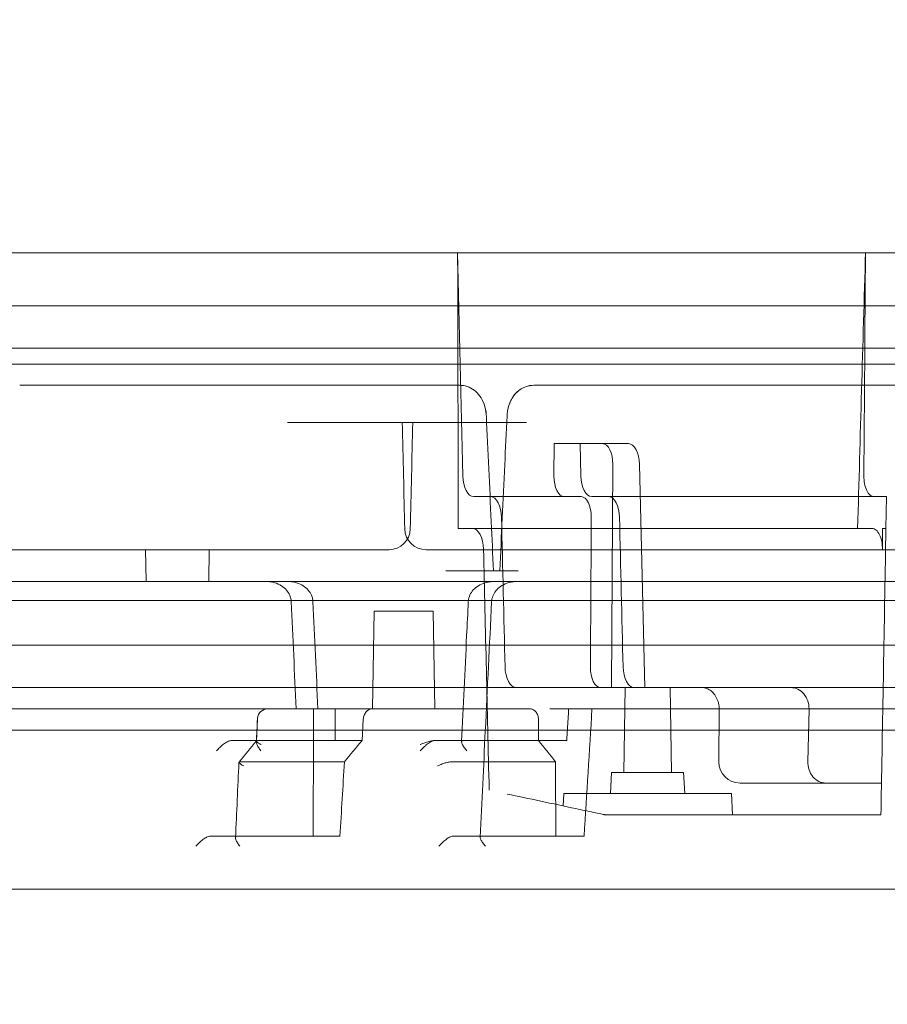
# Model space of a CAD drawing. Units: millimetres. Extents: x -264 to 929, y -264 to 939.
# Drawn here: x -160 to -78, y 568 to 661 of the extents above; entities that cross this region are included whole.
import ezdxf

# ---------------------------------------------------------------- set-up
doc = ezdxf.new("R2010")
doc.units = ezdxf.units.MM

msp = doc.modelspace()

# ---------------------------------------------------------------- linework, layer by layer
at = {"color": 0, "linetype": 'Continuous', "lineweight": 0}
for p, q in [((-261.736, 639.032), (0.17, 639.032)), ((-237.619, 634.032), (-63.275, 634.032)), ((-234.864, 630.032), (54.144, 630.032)), ((-228.83, 628.532), (0.17, 628.532)), ((-118.813, 626.532), (-160.288, 626.532)), ((-63.513, 626.532), (-111.811, 626.532)), ((-123.172, 623.032), (-135.024, 623.032)), ((-123.172, 623.032), (-115.194, 623.032)), ((-115.194, 623.032), (-112.512, 623.032)), ((-109.913, 617.997), (-109.894, 621.032)), ((-107.447, 621.032), (-109.894, 621.032)), ((-107.447, 621.032), (-102.883, 621.032)), ((-107.447, 621.032), (-107.374, 617.997)), ((-104.359, 619.066), (-104.494, 598.032)), ((-101.351, 598.032), (-101.853, 619.066)), ((-117.472, 616.032), (-108.943, 616.032)), ((-107.359, 616.032), (-108.943, 616.032)), ((-106.345, 616.032), (-79.715, 616.032)), ((-78.556, 616.032), (-79.715, 616.032)), ((-78.556, 616.032), (-78.608, 613.032)), ((-107.845, 613.032), (-118.931, 613.032)), ((-81.28, 613.032), (-107.845, 613.032)), ((-79.918, 613.032), (-81.28, 613.032)), ((-78.94, 611.066), (-78.925, 613.032)), ((-78.608, 613.032), (-78.925, 613.032)), ((-178.312, 611.032), (-134.041, 611.032)), ((-148.359, 608.032), (-148.412, 611.032)), ((-142.464, 608.032), (-142.412, 611.032)), ((-134.041, 611.032), (-125.46, 611.032)), ((-121.976, 611.032), (-70.068, 611.032)), ((-113.994, 609.032), (-120.107, 609.032)), ((-113.283, 609.032), (-113.994, 609.032)), ((-179.647, 608.032), (-143.728, 608.032)), ((-137.016, 608.032), (-143.728, 608.032)), ((-115.595, 608.032), (-137.016, 608.032)), ((-115.595, 608.032), (-70.215, 608.032)), ((-230.821, 606.232), (223.118, 606.232)), ((-126.869, 605.232), (-127.03, 596.032)), ((-126.869, 605.232), (-121.664, 605.232)), ((-121.664, 605.232), (-121.29, 605.232)), ((-121.29, 605.232), (-121.13, 596.032)), ((231.137, 602.032), (-239.13, 602.032)), ((-66.71, 598.032), (-172.587, 598.032)), ((-103.19, 598.032), (-103.33, 590.032)), ((-98.969, 598.032), (-98.83, 590.032)), ((-241.669, 596.032), (-136.871, 596.032)), ((-136.871, 596.032), (-122.089, 596.032)), ((-112.23, 596.032), (-122.089, 596.032)), ((-108.971, 596.032), (0.17, 596.032)), ((-94.334, 595.976), (-94.368, 591.045)), ((-94.334, 595.976), (-94.368, 591.045)), ((-94.334, 595.976), (-94.334, 595.953)), ((-85.861, 595.997), (-85.979, 591.066)), ((-137.87, 595.079), (-137.968, 592.986)), ((-128.01, 593.032), (-127.888, 595.066)), ((-111.375, 595.066), (-111.374, 593.032)), ((239.17, 594.032), (-238.83, 594.032)), ((-137.832, 593.032), (-140.323, 593.032)), ((-137.832, 593.032), (-137.832, 593.032)), ((-128.01, 593.032), (-137.832, 593.032)), ((-121.196, 593.032), (-121.196, 593.032)), ((-121.196, 593.032), (-118.53, 593.032)), ((-108.707, 593.032), (-118.491, 593.032)), ((-129.671, 591.032), (-139.474, 591.032)), ((-109.752, 591.032), (-119.555, 591.032)), ((-104.475, 590.032), (-104.58, 588.032)), ((-101.08, 590.032), (-104.475, 590.032)), ((-97.685, 590.032), (-101.08, 590.032)), ((-97.685, 590.032), (-97.58, 588.032)), ((-92.368, 589.032), (-79.027, 589.032)), ((-108.975, 588.032), (-109.036, 586.872)), ((-101.08, 588.032), (-108.975, 588.032)), ((-93.185, 588.032), (-101.08, 588.032)), ((-93.185, 588.032), (-93.08, 586.032)), ((-79.08, 586.032), (-105.08, 586.032)), ((-142.323, 584.032), (-139.798, 584.032)), ((-130.091, 584.032), (-139.798, 584.032)), ((-109.749, 584.032), (-119.456, 584.032)), ((-107.068, 584.032), (-109.749, 584.032)), ((-263.832, 579.032), (0.17, 579.032))]:
    msp.add_line(p, q, dxfattribs=at)
for centre, radius, start, end in [((0.17, 630.032), 227.002, 95.50462, 177.72779), ((0.158, 629.685), 223, 94.62664, 177.92611), ((-125.46, 613.032), 2, 270, 358.64844), ((-121.976, 613.032), 2, 181.37967, 270), ((-136.871, 595.032), 1, 90, 174.22958), ((-136.871, 595.032), 1, 174.22958, 177.30122), ((0.17, 602.032), 223.143, 181.91238, 269.74323), ((-92.368, 591.032), 2, 178.7855, 180), ((-92.368, 591.032), 2, 180, 270), ((0.17, 602.032), 227.138, 185.81172, 269.74775)]:
    msp.add_arc(centre, radius, start, end, dxfattribs=at)
for centre, major_axis, ratio, start_param, end_param in [((-105.36, 619.032), (-0.04, -2), 0.499848, 1.598323, 3.151666), ((-108.913, 618.032), (-0.04, -2), 0.499862, -1.54331, 0.010034), ((-115.857, 614.032), (-0.039, 2), 0.500602, -1.563147, -0.009787), ((-104.73, 614.032), (0.04, -2), 0.499858, 1.578136, 3.131477), ((-105.477, 600.032), (0.04, 2), 0.499869, -4.684912, -3.131568), ((-87.593, 596.032), (-0.07, -1.999), 0.865762, 1.600983, 3.17178), ((-87.593, 596.032), (-0.07, -1.999), 0.865774, 1.583532, 1.600985), ((-136.871, 595.032), (-0.999, 0.047), 0.011789, -0.000633, 0.000002), ((-141.188, 593.032), (0.999, 0), 0.000009, 0.524237, 0.608443), ((-117.625, 593.032), (-1, 0), 0.000008, -0.523625, -0.439418), ((-139.167, 591.399), (0.401, 0.332), 0.393113, -2.718747, -2.698715), ((-119.852, 591.399), (0.393, -0.332), 0.402547, -0.464912, -0.44488), ((-92.368, 591.032), (-2, 0.014), 0.022918, -0.000327, 0.000001)]:
    msp.add_ellipse(centre, major_axis=major_axis, ratio=ratio, start_param=start_param, end_param=end_param, dxfattribs=at)
at = {"color": 0, "linetype": 'Continuous', "lineweight": 0, "extrusion": (0, 0, -1)}
for centre, major_axis, ratio, start_param, end_param in [((-102.852, 619.032), (-0.04, 2), 0.499848, 0.010073, 1.563416), ((-117.501, 618.032), (0.039, -2), 0.500565, 0.009781, 1.563109), ((-106.375, 618.032), (-0.04, 2), 0.499859, -3.131479, -1.578135), ((-107.389, 614.032), (0.04, 2), 0.499861, -0.010032, 1.54331), ((-117.551, 611.032), (0.039, -2), 0.500571, -3.131801, -1.578442), ((-113.526, 600.032), (0.039, -2), 0.500575, 0.009779, 1.563106), ((-102.395, 600.032), (-0.041, 2), 0.499866, -3.131469, -1.578125), ((-137.527, 593.399), (0.4, 0.332), 0.393489, -3.584702, -3.561222), ((121.233, 586.801), (375.571, 343.233), 0.362931, -1.937367, -1.931951), ((-121.494, 593.399), (0.393, -0.332), 0.402284, 0.444923, 0.4684), ((148.095, 586.801), (-375.571, 343.233), 0.362931, -1.181316, -1.1759), ((-84.247, 591.032), (0.07, 1.999), 0.865762, -3.17178, -1.58353), ((-139.814, 583.531), (-0.032, -0.5), 0.706053, -3.199967, -3.186471), ((-119.441, 583.531), (0.029, -0.5), 0.706266, -3.114668, -3.101173)]:
    msp.add_ellipse(centre, major_axis=major_axis, ratio=ratio, start_param=start_param, end_param=end_param, dxfattribs=at)
at = {"color": 0, "linetype": 'Continuous', "lineweight": 0}
for points in [[(-118.994, 639.032), (-118.973, 630.365), (-118.952, 621.698), (-118.931, 613.032)], [(-118.502, 617.997), (-118.666, 625.008), (-118.83, 632.02), (-118.994, 639.032)], [(-80.534, 639.032), (-80.783, 630.365), (-81.032, 621.698), (-81.28, 613.032)], [(-80.693, 617.997), (-80.64, 625.008), (-80.587, 632.02), (-80.534, 639.032)], [(-123.976, 612.983), (-124.057, 616.333), (-124.137, 619.682), (-124.218, 623.032)], [(-123.223, 623.032), (-123.302, 619.683), (-123.381, 616.333), (-123.46, 612.984)], [(-114.856, 614.066), (-114.746, 609.377), (-114.636, 604.687), (-114.527, 599.997)], [(-106.477, 599.997), (-106.448, 604.687), (-106.418, 609.377), (-106.389, 614.066)], [(-103.731, 614.066), (-103.619, 609.377), (-103.507, 604.687), (-103.395, 599.997)], [(-78.608, 613.032), (-78.754, 604.687), (-78.9, 596.342), (-79.045, 587.997)], [(-116.55, 611.066), (-116.373, 603.497), (-116.196, 595.927), (-116.019, 588.357)], [(-134.686, 606.113), (-134.529, 602.753), (-134.373, 599.392), (-134.216, 596.032)], [(-132.638, 606.113), (-132.481, 602.753), (-132.324, 599.392), (-132.166, 596.032)], [(-132.589, 596.032), (-132.595, 592.032), (-132.601, 588.032), (-132.607, 584.032)], [(-106.325, 596.032), (-106.573, 592.032), (-106.821, 588.032), (-107.068, 584.032)], [(-137.972, 592.897), (-137.938, 593.624), (-137.904, 594.352), (-137.87, 595.079)], [(-139.602, 591.004), (-139.056, 591.671), (-138.509, 592.338), (-137.961, 593.005)], [(-139.943, 583.893), (-139.832, 586.257), (-139.721, 588.621), (-139.61, 590.985)], [(-130.091, 584.032), (-129.951, 586.365), (-129.811, 588.698), (-129.671, 591.032)], [(-109.749, 584.032), (-109.75, 586.365), (-109.751, 588.698), (-109.752, 591.032)]]:
    msp.add_open_spline(points, degree=3, dxfattribs=at)
for points, knots in [([(-118.813, 626.532), (-118.568, 626.532), (-118.322, 626.491), (-117.854, 626.333), (-117.629, 626.213), (-117.226, 625.91), (-117.044, 625.722), (-116.727, 625.284), (-116.595, 625.025), (-116.386, 624.439), (-116.317, 624.099), (-116.29, 623.724), (-116.288, 623.69), (-116.286, 623.656)], [0, 0, 0, 0, 0.746444, 0.746444, 1.509881, 1.509881, 2.301846, 2.301846, 3.186294, 3.186294, 4.211977, 4.211977, 4.314196, 4.314196, 4.314196, 4.314196]), ([(-118.813, 626.532), (-118.57, 626.532), (-118.325, 626.491), (-117.861, 626.336), (-117.637, 626.218), (-117.23, 625.915), (-117.047, 625.725), (-116.73, 625.289), (-116.599, 625.033), (-116.389, 624.451), (-116.319, 624.111), (-116.29, 623.732), (-116.288, 623.694), (-116.286, 623.656)], [0.000001, 0.000001, 0.000001, 0.000001, 0.740985, 0.740985, 1.500509, 1.500509, 2.300278, 2.300278, 3.17327, 3.17327, 4.19984, 4.19984, 4.314188, 4.314188, 4.314188, 4.314188]), ([(-114.338, 623.657), (-114.331, 623.823), (-114.313, 623.99), (-114.226, 624.481), (-114.126, 624.802), (-113.834, 625.395), (-113.633, 625.676), (-113.16, 626.113), (-112.887, 626.284), (-112.346, 626.483), (-112.077, 626.532), (-111.811, 626.532)], [0, 0, 0, 0, 0.499791, 0.499791, 1.506022, 1.506022, 2.544807, 2.544807, 3.498498, 3.498498, 4.309867, 4.309867, 4.309867, 4.309867]), ([(-114.338, 623.657), (-114.331, 623.82), (-114.313, 623.984), (-114.229, 624.471), (-114.13, 624.791), (-113.84, 625.386), (-113.639, 625.668), (-113.166, 626.108), (-112.893, 626.28), (-112.351, 626.482), (-112.079, 626.532), (-111.811, 626.532)], [0, 0, 0, 0, 0.490752, 0.490752, 1.492965, 1.492965, 2.536089, 2.536089, 3.491582, 3.491582, 4.309556, 4.309556, 4.309556, 4.309556]), ([(-116.286, 623.656), (-116.133, 620.326), (-115.98, 616.996), (-115.755, 612.122), (-115.684, 610.577), (-115.613, 609.032)], [0, 0, 0, 0, 10, 10, 14.640288, 14.640288, 14.640288, 14.640288]), ([(-115.02, 609.032), (-114.865, 612.361), (-114.71, 615.691), (-114.482, 620.566), (-114.41, 622.111), (-114.338, 623.657)], [0, 0, 0, 0, 10, 10, 14.642031, 14.642031, 14.642031, 14.642031]), ([(-80.693, 617.997), (-80.694, 617.759), (-80.67, 617.485), (-80.585, 617.041), (-80.506, 616.794), (-80.336, 616.445), (-80.214, 616.28), (-79.987, 616.09), (-79.84, 616.032), (-79.715, 616.032)], [0.0034632, 0.0034632, 0.0034632, 0.0034632, 0.0738095, 0.0738095, 0.1479055, 0.1479055, 0.2224683, 0.2224683, 0.297523, 0.297523, 0.297523, 0.297523]), ([(-78.94, 611.066), (-78.938, 611.305), (-78.962, 611.578), (-79.048, 612.023), (-79.126, 612.269), (-79.297, 612.618), (-79.418, 612.783), (-79.646, 612.973), (-79.793, 613.032), (-79.918, 613.032)], [0.5989698, 0.5989698, 0.5989698, 0.5989698, 0.6693116, 0.6693116, 0.7434125, 0.7434125, 0.817986, 0.817986, 0.8930415, 0.8930415, 0.8930415, 0.8930415]), ([(-144.393, 608.032), (-144.279, 608.032), (-144.168, 608.031), (-143.979, 608.029), (-143.899, 608.029), (-143.785, 608.029), (-143.747, 608.028), (-143.704, 608.028), (-143.698, 608.028), (-143.689, 608.028), (-143.686, 608.028), (-143.68, 608.028), (-143.677, 608.028), (-143.672, 608.028), (-143.669, 608.028), (-143.661, 608.028), (-143.656, 608.028), (-143.633, 608.028), (-143.615, 608.028), (-143.41, 608.029), (-143.241, 608.032), (-143.094, 608.032)], [-1.4409611, -1.4409611, -1.4409611, -1.4409611, -1.4082045, -1.4082045, -1.3837729, -1.3837729, -1.3718261, -1.3718261, -1.3698338, -1.3698338, -1.3687945, -1.3687945, -1.3679513, -1.3679513, -1.3669862, -1.3669862, -1.365367, -1.365367, -1.359648, -1.359648, -1.298411, -1.298411, -1.298411, -1.298411]), ([(-137.016, 608.032), (-136.881, 608.032), (-136.746, 608.022), (-136.483, 607.983), (-136.354, 607.954), (-136.006, 607.849), (-135.79, 607.751), (-135.424, 607.511), (-135.264, 607.374), (-135.008, 607.072), (-134.904, 606.907), (-134.745, 606.537), (-134.695, 606.324), (-134.686, 606.113)], [0, 0, 0, 0, 0.408164, 0.408164, 0.807566, 0.807566, 1.508705, 1.508705, 2.129371, 2.129371, 2.70204, 2.70204, 3.337066, 3.337066, 3.337066, 3.337066]), ([(-134.973, 608.032), (-134.837, 608.032), (-134.701, 608.022), (-134.436, 607.983), (-134.306, 607.953), (-133.957, 607.848), (-133.742, 607.75), (-133.375, 607.51), (-133.216, 607.373), (-132.96, 607.071), (-132.856, 606.907), (-132.697, 606.537), (-132.647, 606.325), (-132.638, 606.113)], [0, 0, 0, 0, 0.411027, 0.411027, 0.813197, 0.813197, 1.514781, 1.514781, 2.135008, 2.135008, 2.706732, 2.706732, 3.341792, 3.341792, 3.341792, 3.341792]), ([(-117.988, 606.115), (-117.98, 606.29), (-117.944, 606.465), (-117.819, 606.807), (-117.725, 606.975), (-117.489, 607.282), (-117.342, 607.422), (-117, 607.672), (-116.796, 607.779), (-116.462, 607.903), (-116.334, 607.94), (-116.106, 607.989), (-116.005, 608.005), (-115.801, 608.026), (-115.698, 608.032), (-115.595, 608.032)], [0, 0, 0, 0, 0.525548, 0.525548, 1.091503, 1.091503, 1.690681, 1.690681, 2.375668, 2.375668, 2.778125, 2.778125, 3.089206, 3.089206, 3.403758, 3.403758, 3.403758, 3.403758]), ([(-115.791, 606.115), (-115.782, 606.301), (-115.741, 606.487), (-115.607, 606.834), (-115.511, 606.999), (-115.27, 607.303), (-115.121, 607.441), (-114.772, 607.689), (-114.565, 607.793), (-114.098, 607.959), (-113.829, 608.012), (-113.506, 608.03), (-113.449, 608.032), (-113.393, 608.032)], [0, 0, 0, 0, 0.557309, 0.557309, 1.118546, 1.118546, 1.723088, 1.723088, 2.414116, 2.414116, 3.234104, 3.234104, 3.406763, 3.406763, 3.406763, 3.406763]), ([(-118.63, 592.937), (-118.468, 596.266), (-118.306, 599.595), (-118.092, 603.988), (-118.04, 605.051), (-117.988, 606.115)], [0, 0, 0, 0, 10, 10, 13.195292, 13.195292, 13.195292, 13.195292]), ([(-116.873, 583.94), (-116.711, 587.269), (-116.548, 590.598), (-116.188, 597.99), (-115.989, 602.053), (-115.791, 606.115)], [0, 0, 0, 0, 10, 10, 22.203877, 22.203877, 22.203877, 22.203877]), ([(-94.334, 595.976), (-94.334, 596), (-94.334, 596.025), (-94.336, 596.124), (-94.341, 596.198), (-94.373, 596.47), (-94.421, 596.667), (-94.556, 597.027), (-94.646, 597.194), (-94.852, 597.485), (-94.972, 597.612), (-95.228, 597.819), (-95.367, 597.897), (-95.652, 598.006), (-95.798, 598.032), (-95.94, 598.032)], [0, 0, 0, 0, 0.074106, 0.074106, 0.29678, 0.29678, 0.898152, 0.898152, 1.497668, 1.497668, 2.11665, 2.11665, 2.784971, 2.784971, 3.524495, 3.524495, 3.524495, 3.524495]), ([(-127.888, 595.066), (-127.881, 595.182), (-127.856, 595.304), (-127.765, 595.539), (-127.696, 595.652), (-127.54, 595.829), (-127.443, 595.906), (-127.231, 596.007), (-127.118, 596.032), (-127.012, 596.032)], [-0.298424, -0.298424, -0.298424, -0.298424, -0.2639518, -0.2639518, -0.2262442, -0.2262442, -0.1885824, -0.1885824, -0.1511383, -0.1511383, -0.1511383, -0.1511383]), ([(-112.23, 596.032), (-112.119, 596.032), (-112.003, 596.007), (-111.788, 595.906), (-111.691, 595.829), (-111.539, 595.652), (-111.474, 595.539), (-111.394, 595.304), (-111.375, 595.182), (-111.375, 595.066)], [-0.1505212, -0.1505212, -0.1505212, -0.1505212, -0.113077, -0.113077, -0.0754152, -0.0754152, -0.0377076, -0.0377076, -0.0032354, -0.0032354, -0.0032354, -0.0032354]), ([(-108.971, 596.032), (-109.082, 596.032), (-109.203, 596.032), (-109.455, 596.032), (-109.584, 596.032), (-109.83, 596.032), (-109.945, 596.032), (-110.143, 596.032), (-110.225, 596.032), (-110.287, 596.032)], [0, 0, 0, 0, 0.0373382, 0.0373382, 0.0758761, 0.0758761, 0.1144161, 0.1144161, 0.1518122, 0.1518122, 0.1518122, 0.1518122]), ([(-141.722, 592.066), (-141.72, 592.068), (-141.719, 592.069), (-141.628, 592.179), (-141.527, 592.288), (-141.31, 592.499), (-141.19, 592.603), (-140.941, 592.792), (-140.818, 592.871), (-140.64, 592.961), (-140.575, 592.989), (-140.461, 593.023), (-140.412, 593.032), (-140.368, 593.032)], [-0.0006193, -0.0006193, -0.0006193, -0.0006193, 0, 0, 0.0452787, 0.0452787, 0.0919552, 0.0919552, 0.1403264, 0.1403264, 0.1691353, 0.1691353, 0.1950935, 0.1950935, 0.1950935, 0.1950935]), ([(-137.54, 592.066), (-137.542, 592.068), (-137.543, 592.069), (-137.631, 592.179), (-137.709, 592.287), (-137.841, 592.498), (-137.896, 592.602), (-137.967, 592.792), (-137.98, 592.87), (-137.963, 592.961), (-137.948, 592.988), (-137.9, 593.023), (-137.87, 593.031), (-137.832, 593.032)], [-0.1711617, -0.1711617, -0.1711617, -0.1711617, -0.1706638, -0.1706638, -0.1310669, -0.1310669, -0.0902222, -0.0902222, -0.0478232, -0.0478232, -0.0227992, -0.0227992, 0, 0, 0, 0]), ([(-137.513, 592.653), (-137.518, 592.656), (-137.529, 592.662), (-137.54, 592.667), (-137.616, 592.706), (-137.698, 592.75), (-137.847, 592.844), (-137.903, 592.887), (-137.968, 592.959), (-137.977, 592.988), (-137.951, 593.016), (-137.936, 593.023), (-137.895, 593.031), (-137.87, 593.033), (-137.839, 593.032)], [-0.164941, -0.164941, -0.164941, -0.164941, -0.1620247, -0.1591084, -0.1591084, -0.1195769, -0.1195769, -0.0790113, -0.0790113, -0.0389939, -0.0389939, -0.0188987, -0.0188987, 0, 0, 0, 0]), ([(-122.527, 592.653), (-122.522, 592.656), (-122.51, 592.662), (-122.498, 592.667), (-122.413, 592.706), (-122.311, 592.75), (-122.062, 592.844), (-121.933, 592.887), (-121.683, 592.959), (-121.565, 592.988), (-121.407, 593.016), (-121.358, 593.023), (-121.273, 593.031), (-121.235, 593.033), (-121.203, 593.032)], [-0.164941, -0.164941, -0.164941, -0.164941, -0.1620247, -0.1591084, -0.1591084, -0.1195769, -0.1195769, -0.0790113, -0.0790113, -0.0389939, -0.0389939, -0.0188987, -0.0188987, 0, 0, 0, 0]), ([(-122.519, 592.066), (-122.518, 592.068), (-122.517, 592.069), (-122.421, 592.179), (-122.318, 592.287), (-122.097, 592.498), (-121.977, 592.602), (-121.731, 592.792), (-121.613, 592.87), (-121.444, 592.961), (-121.384, 592.988), (-121.279, 593.023), (-121.234, 593.031), (-121.196, 593.032)], [-0.1711617, -0.1711617, -0.1711617, -0.1711617, -0.1706638, -0.1706638, -0.1310669, -0.1310669, -0.0902222, -0.0902222, -0.0478232, -0.0478232, -0.0227992, -0.0227992, 0, 0, 0, 0]), ([(-118.126, 592.066), (-118.128, 592.068), (-118.129, 592.069), (-118.222, 592.179), (-118.306, 592.288), (-118.452, 592.499), (-118.515, 592.603), (-118.606, 592.792), (-118.63, 592.871), (-118.63, 592.961), (-118.621, 592.989), (-118.587, 593.023), (-118.562, 593.032), (-118.53, 593.032)], [-0.0006193, -0.0006193, -0.0006193, -0.0006193, 0, 0, 0.0452787, 0.0452787, 0.0919552, 0.0919552, 0.1403264, 0.1403264, 0.1691353, 0.1691353, 0.1950935, 0.1950935, 0.1950935, 0.1950935]), ([(-139.16, 590.653), (-139.161, 590.654), (-139.163, 590.655), (-139.26, 590.703), (-139.346, 590.751), (-139.49, 590.843), (-139.546, 590.886), (-139.61, 590.959), (-139.618, 590.987), (-139.592, 591.016), (-139.577, 591.022), (-139.535, 591.031), (-139.51, 591.032), (-139.479, 591.032)], [-0.0004866, -0.0004866, -0.0004866, -0.0004866, 0, 0, 0.0376025, 0.0376025, 0.0783309, 0.0783309, 0.1183636, 0.1183636, 0.1384016, 0.1384016, 0.1572378, 0.1572378, 0.1572378, 0.1572378]), ([(-120.88, 590.653), (-120.878, 590.654), (-120.877, 590.655), (-120.772, 590.703), (-120.66, 590.751), (-120.417, 590.843), (-120.287, 590.886), (-120.038, 590.959), (-119.92, 590.987), (-119.763, 591.016), (-119.715, 591.022), (-119.63, 591.031), (-119.593, 591.032), (-119.561, 591.032)], [-0.0004866, -0.0004866, -0.0004866, -0.0004866, 0, 0, 0.0376025, 0.0376025, 0.0783309, 0.0783309, 0.1183636, 0.1183636, 0.1384016, 0.1384016, 0.1572378, 0.1572378, 0.1572378, 0.1572378]), ([(-114.325, 587.997), (-112.373, 587.582), (-109.988, 587.075), (-107.328, 586.509), (-106.71, 586.378), (-105.959, 586.219), (-105.696, 586.163), (-105.418, 586.103), (-105.343, 586.088), (-105.245, 586.067), (-105.201, 586.057), (-105.143, 586.045), (-105.118, 586.04), (-105.088, 586.033), (-105.08, 586.032), (-105.08, 586.032)], [-4.4671458, -4.4671458, -4.4671458, -4.4671458, -3.7710815, -3.7710815, -3.6068098, -3.6068098, -3.5394692, -3.5394692, -3.5192808, -3.5192808, -3.5049711, -3.5049711, -3.4922215, -3.4922215, -3.477723, -3.477723, -3.477723, -3.477723]), ([(-79.08, 586.032), (-79.08, 586.032), (-79.079, 586.092), (-79.075, 586.289), (-79.072, 586.457), (-79.066, 586.811), (-79.062, 587.057), (-79.054, 587.497), (-79.049, 587.764), (-79.045, 587.997)], [-0.3085191, -0.3085191, -0.3085191, -0.3085191, -0.226726, -0.226726, -0.1477534, -0.1477534, -0.0723381, -0.0723381, -0.0034634, -0.0034634, -0.0034634, -0.0034634]), ([(-143.678, 583.066), (-143.677, 583.068), (-143.676, 583.069), (-143.585, 583.179), (-143.485, 583.288), (-143.268, 583.499), (-143.149, 583.603), (-142.899, 583.792), (-142.776, 583.871), (-142.597, 583.961), (-142.532, 583.989), (-142.416, 584.023), (-142.367, 584.032), (-142.323, 584.032)], [-0.1712061, -0.1712061, -0.1712061, -0.1712061, -0.1706628, -0.1706628, -0.1310635, -0.1310635, -0.090222, -0.090222, -0.0479052, -0.0479052, -0.022706, -0.022706, -0.000001, -0.000001, -0.000001, -0.000001]), ([(-139.518, 583.066), (-139.519, 583.068), (-139.52, 583.069), (-139.608, 583.179), (-139.685, 583.287), (-139.815, 583.497), (-139.869, 583.6), (-139.939, 583.79), (-139.951, 583.869), (-139.932, 583.96), (-139.917, 583.987), (-139.87, 584.022), (-139.84, 584.031), (-139.803, 584.032)], [-0.0006149, -0.0006149, -0.0006149, -0.0006149, 0, 0, 0.045265, 0.045265, 0.091583, 0.091583, 0.1402079, 0.1402079, 0.1687073, 0.1687073, 0.1943053, 0.1943053, 0.1943053, 0.1943053]), ([(-120.776, 583.066), (-120.775, 583.068), (-120.774, 583.069), (-120.678, 583.179), (-120.574, 583.287), (-120.354, 583.497), (-120.236, 583.6), (-119.991, 583.79), (-119.872, 583.869), (-119.704, 583.96), (-119.645, 583.987), (-119.542, 584.022), (-119.498, 584.031), (-119.461, 584.032)], [-0.0006149, -0.0006149, -0.0006149, -0.0006149, 0, 0, 0.045265, 0.045265, 0.091583, 0.091583, 0.1402079, 0.1402079, 0.1687073, 0.1687073, 0.1943053, 0.1943053, 0.1943053, 0.1943053]), ([(-116.363, 583.066), (-116.364, 583.068), (-116.366, 583.069), (-116.459, 583.179), (-116.543, 583.288), (-116.691, 583.499), (-116.755, 583.603), (-116.848, 583.792), (-116.873, 583.871), (-116.874, 583.961), (-116.866, 583.989), (-116.833, 584.023), (-116.809, 584.032), (-116.777, 584.032)], [-0.1712061, -0.1712061, -0.1712061, -0.1712061, -0.1706628, -0.1706628, -0.1310635, -0.1310635, -0.090222, -0.090222, -0.0479052, -0.0479052, -0.022706, -0.022706, -0.000001, -0.000001, -0.000001, -0.000001])]:
    msp.add_open_spline(points, degree=3, knots=knots, dxfattribs=at)
for points, weights in [([(-130.539, 593.032), (-130.537, 594.532), (-130.535, 596.032)], [1.00000165523, 1.00000173935, 1.00000172455]), ([(-108.707, 593.032), (-108.614, 594.532), (-108.521, 596.032)], [1.00000165514, 1.00000173926, 1.00000172446])]:
    msp.add_rational_spline(points, weights, degree=2, dxfattribs=at)

doc.saveas('drawing.dxf')
